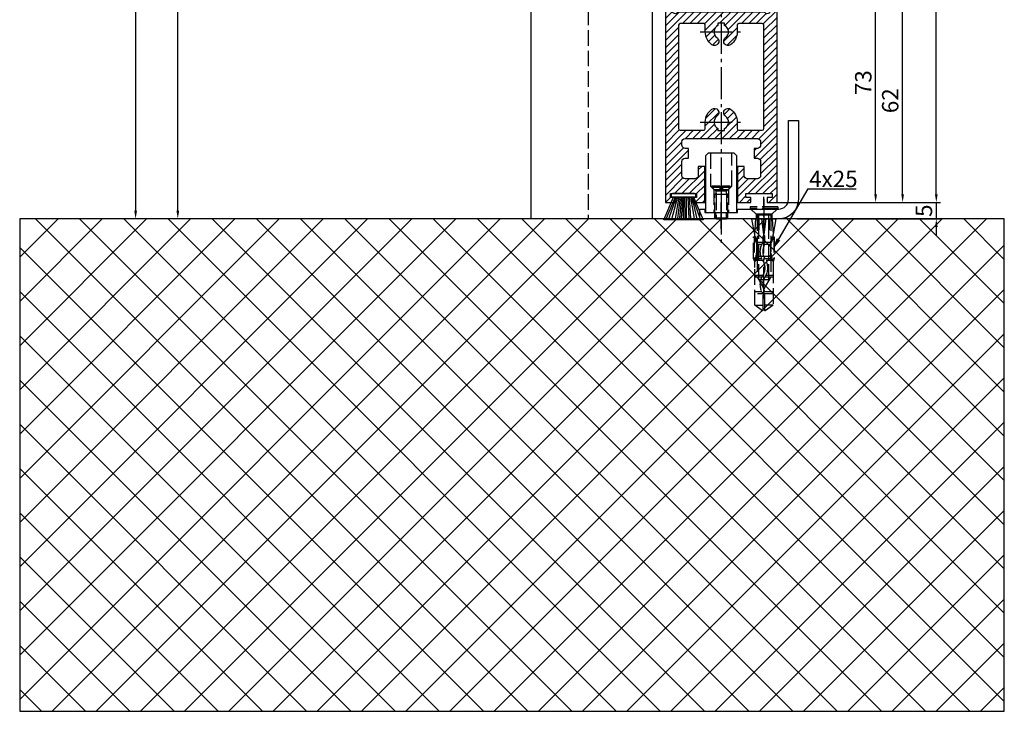
# Model space of a CAD drawing. Units: millimetres. Extents: x -5573 to 2503, y 0 to 8648.
# Drawn here: x -1220 to -920, y 1838 to 2049 of the extents above; entities that cross this region are included whole.
import ezdxf

# ---------------------------------------------------------------- set-up
doc = ezdxf.new("R2010")
doc.units = ezdxf.units.MM
doc.linetypes.add('AM_DIN_F_W050', pattern=[6.25, 4.75, -1.5])
doc.linetypes.add('AM_DIN_G_W050', pattern=[13.75, 9.75, -1.5, 1, -1.5])
for name, color, linetype in [('centerline-Mittellinie', 92, 'AM_DIN_G_W050'), ('dimension-Bemassung', 5, 'Continuous'), ('hatching-Schraffur', 5, 'Continuous'), ('hiddenline-hinterliegendelinie', 6, 'AM_DIN_F_W050'), ('outline-Körperkante', 7, 'Continuous')]:
    doc.layers.add(name, color=color, linetype=linetype)
doc.layers.get('0').off()
doc.dimstyles.new('ISO-5.0', dxfattribs={"dimtxt": 5, "dimasz": 2.5, "dimexe": 1.25, "dimexo": 0.625, "dimtad": 1, "dimdec": 3, "dimtxsty": 'Standard', "dimcen": 2.5, "dimclrd": 256, "dimclre": 256, "dimadec": 0, "dimazin": 0, "dimtfac": 1, "dimtdec": 3, "dimtmove": 0, "dimatfit": 3, "dimfxl": 0, "dimlwd": -1, "dimlwe": -1, "dimarcsym": 0})

# ---------------------------------------------------------------- blocks, each defined once
blk = doc.blocks.new('*D108')
at = {"layer": 'dimension-Bemassung'}
for p, q in [((4707.671374501138, 3434.443672526216), (4569.116852185046, 3434.443672526216)), ((4570.366852185046, 3431.943672526216), (4570.366852185045, 1233.943658529543)), ((4723.988061763157, 1231.443658529543), (4569.116852185045, 1231.443658529543))]:
    blk.add_line(p, q, dxfattribs=at)
for points in [[(4569.950185518379, 3431.943672526216), (4570.783518851713, 3431.943672526216), (4570.366852185046, 3434.443672526216)], [(4569.950185518378, 1233.943658529543), (4570.783518851712, 1233.943658529543), (4570.366852185045, 1231.443658529543)]]:
    blk.add_solid(points, dxfattribs=at)
at = {"layer": 'dimension-Bemassung', "color": 0, "insert": (4565.818363983966, 3327.192246604347), "char_height": 5, "attachment_point": 5, "rotation": 90}
blk.add_mtext('EH', dxfattribs=at)
blk = doc.blocks.new('*D94')
at = {"layer": 'dimension-Bemassung'}
for p, q in [((4773.421995564389, 3348.943451859305), (4815.571639752251, 3348.943451859305)), ((4814.32163975225, 1238.943658529544), (4814.321639752251, 3346.443451859305)), ((4763.921904549559, 1236.443658529544), (4815.57163975225, 1236.443658529544))]:
    blk.add_line(p, q, dxfattribs=at)
for points in [[(4813.904973085584, 3346.443451859305), (4814.738306418918, 3346.443451859305), (4814.321639752251, 3348.943451859305)], [(4813.904973085583, 1238.943658529544), (4814.738306418917, 1238.943658529544), (4814.32163975225, 1236.443658529544)]]:
    blk.add_solid(points, dxfattribs=at)
at = {"layer": 'dimension-Bemassung', "color": 0, "insert": (4811.19663975225, 1346.374813674704), "char_height": 5, "attachment_point": 5, "rotation": 90}
blk.add_mtext('FH1', dxfattribs=at)
blk = doc.blocks.new('*D93')
at = {"layer": 'dimension-Bemassung'}
for p, q in [((4616.203604070797, 3326.443658529543), (4581.966776426592, 3326.443658529543)), ((4583.216776426591, 1233.943664911742), (4583.216776426592, 3323.943658529543)), ((4640.879782587794, 1231.443664911742), (4581.966776426591, 1231.443664911742))]:
    blk.add_line(p, q, dxfattribs=at)
for points in [[(4582.800109759925, 3323.943658529543), (4583.633443093259, 3323.943658529543), (4583.216776426592, 3326.443658529543)], [(4582.800109759924, 1233.943664911742), (4583.633443093258, 1233.943664911742), (4583.216776426591, 1231.443664911742)]]:
    blk.add_solid(points, dxfattribs=at)
at = {"layer": 'dimension-Bemassung', "color": 0, "insert": (4580.091776426591, 1337.253055830015), "char_height": 5, "attachment_point": 5, "rotation": 90}
blk.add_mtext('LH=', dxfattribs=at)
blk = doc.blocks.new('Seitenriss_Boden')
at = {"layer": 'hatching-Schraffur'}
h = blk.add_hatch(dxfattribs=at)
h.set_pattern_fill('ANSI37', color=256, scale=3, style=0)
h.set_pattern_definition([(45, (-208.7031783937398, 2583.818976448808), (-6.735192090801863, 6.735192090801865), []), (135, (-208.7031783937398, 2583.818976448808), (-6.735192090801865, -6.735192090801863), [])])
h.paths.add_polyline_path([(130.6766100733601, 86.36852097994631), (430.6766100733601, 86.36852097994631), (430.6766100733601, 236.3685209799463), (130.6766100733601, 236.3685209799463)])
at = {"layer": 'outline-Körperkante'}
blk.add_lwpolyline([(130.6766100733601, 86.36852097994631), (430.6766100733601, 86.36852097994631), (430.6766100733601, 236.3685209799463), (130.6766100733601, 236.3685209799463)], close=True, dxfattribs=at)
blk = doc.blocks.new('*D98')
at = {"layer": 'dimension-Bemassung'}
for p, q in [((4763.921904549559, 1309.443658529544), (4797.097542362777, 1309.443658529544)), ((4795.847542362777, 1238.943658529544), (4795.847542362777, 1306.943658529544)), ((4763.921904549559, 1236.443658529544), (4797.097542362777, 1236.443658529544))]:
    blk.add_line(p, q, dxfattribs=at)
for points in [[(4795.43087569611, 1306.943658529544), (4796.264209029444, 1306.943658529544), (4795.847542362777, 1309.443658529544)], [(4795.43087569611, 1238.943658529544), (4796.264209029444, 1238.943658529544), (4795.847542362777, 1236.443658529544)]]:
    blk.add_solid(points, dxfattribs=at)
at = {"layer": 'dimension-Bemassung', "color": 0, "insert": (4792.722542362777, 1272.943658529545), "char_height": 5, "attachment_point": 5, "rotation": 90}
blk.add_mtext('73', dxfattribs=at)
blk = doc.blocks.new('*D97')
at = {"layer": 'dimension-Bemassung'}
for p, q in [((4804.062981001916, 1238.943658529544), (4804.062981001916, 1295.943658529543)), ((4763.921904549559, 1236.443658529544), (4805.312981001916, 1236.443658529544))]:
    blk.add_line(p, q, dxfattribs=at)
for points in [[(4803.646314335249, 1295.943658529543), (4804.479647668583, 1295.943658529543), (4804.062981001916, 1298.443658529543)], [(4803.646314335249, 1238.943658529544), (4804.479647668583, 1238.943658529544), (4804.062981001916, 1236.443658529544)]]:
    blk.add_solid(points, dxfattribs=at)
at = {"layer": 'dimension-Bemassung', "color": 0, "insert": (4800.937981001916, 1267.443658529544), "char_height": 5, "attachment_point": 5, "rotation": 90}
blk.add_mtext('62', dxfattribs=at)
blk = doc.blocks.new('*D96')
at = {"layer": 'dimension-Bemassung'}
for p, q in [((4814.32163975225, 1238.943658529544), (4814.32163975225, 1241.443658529544)), ((4763.921904549559, 1236.443658529544), (4815.57163975225, 1236.443658529544)), ((4814.32163975225, 1236.443658529544), (4814.32163975225, 1231.443658529543)), ((4771.788185602802, 1231.443658529543), (4815.57163975225, 1231.443658529543)), ((4814.32163975225, 1228.943658529543), (4814.32163975225, 1226.443658529543))]:
    blk.add_line(p, q, dxfattribs=at)
for points in [[(4813.904973085583, 1238.943658529544), (4814.738306418917, 1238.943658529544), (4814.32163975225, 1236.443658529544)], [(4813.904973085583, 1228.943658529543), (4814.738306418917, 1228.943658529543), (4814.32163975225, 1231.443658529543)]]:
    blk.add_solid(points, dxfattribs=at)
at = {"layer": 'dimension-Bemassung', "color": 0, "insert": (4811.19663975225, 1233.943658529544), "char_height": 5, "attachment_point": 5, "rotation": 90}
blk.add_mtext('5', dxfattribs=at)
blk = doc.blocks.new('Seitenriss_Türschuh')
at = {"layer": 'hatching-Schraffur'}
h = blk.add_hatch(dxfattribs=at)
h.set_pattern_fill('LINE', color=256, scale=0.5, angle=45, style=0)
h.set_pattern_definition([(45, (-260.1302474895663, -337.3312607704851), (-1.122532015133644, 1.122532015133644), [])])
edge = h.paths.add_edge_path(flags=16)
edge.add_line((-12.50000000000005, 27), (-5.349999999999991, 26.99999999999989))
edge.add_arc((-5.349999999999984, 27.49999999999988), 0.4999999999999931, 269.9999999999992, 360.0000000000008)
edge.add_line((-4.849999999999991, 27.49999999999989), (-4.850000000000048, 29.5))
edge.add_arc((-5.520150309079597e-14, 29.50000000000006), 4.849999999999993, 126.00000000000091, 180.0000000000007, ccw=False)
edge.add_arc((-2.071943014331085, 32.35178490517168), 1.325000000000011, -53.999999999999886, 125.9999999999994, ccw=False)
edge.add_arc((3.545449524244848e-15, 29.49999999999999), 2.200000000000057, 126.0000000000026, 242.9643082105868)
edge.add_line((-1.000000000000053, 27.54040820577342), (-1.000000000000053, 26.89999999999998))
edge.add_line((-1.000000000000053, 26.89999999999998), (0.9999999999999467, 26.89999999999998))
edge.add_line((0.9999999999999467, 26.89999999999998), (0.9999999999999467, 27.54040820577336))
edge.add_arc((2.032662232975824e-15, 29.49999999999998), 2.200000000000046, 297.0356917894101, 414.0000000000009)
edge.add_arc((2.071943014330945, 32.35178490517171), 1.324999999999971, 54.00000000000051, 234.0000000000005, ccw=False)
edge.add_arc((-4.610634790624957e-14, 29.49999999999999), 4.850000000000016, 1.1368683772161603e-13, 54.00000000000023, ccw=False)
edge.add_line((4.849999999999969, 29.5), (4.849999999999969, 27.50000000000011))
edge.add_arc((5.349999999999976, 27.50000000000012), 0.5000000000000062, 180.0000000000008, 269.9999999999993)
edge.add_line((5.349999999999969, 27.00000000000011), (12.49999999999995, 26.99999999999989))
edge.add_arc((12.49999999999995, 27.49999999999988), 0.4999999999999954, 269.9999999999994, 360.0000000000004)
edge.add_line((12.99999999999995, 27.49999999999989), (12.99999999999995, 59.00000000000006))
edge.add_arc((12.49999999999995, 59.00000000000006), 0.5, 0, 90)
edge.add_line((12.49999999999995, 59.50000000000006), (5.349999999999969, 59.5))
edge.add_arc((5.349999999999969, 59), 0.5, 90, 180)
edge.add_line((4.849999999999969, 59), (4.849999999999969, 57))
edge.add_arc((-4.660573142689639e-14, 57.00000000000001), 4.850000000000016, 305.99999999999983, 359.99999999999983, ccw=False)
edge.add_arc((2.071943014330944, 54.14821509482829), 1.324999999999971, 125.99999999999949, 305.9999999999995, ccw=False)
edge.add_arc((4.672911363412524e-15, 56.99999999999999), 2.200000000000021, 305.9999999999996, 422.9643082105897)
edge.add_line((0.9999999999999467, 58.95959179422658), (0.9999999999999467, 59.60000000000002))
edge.add_line((0.9999999999999467, 59.60000000000002), (-1.000000000000053, 59.60000000000002))
edge.add_line((-1.000000000000053, 59.60000000000002), (-1.000000000000053, 58.95959179422653))
edge.add_arc((-5.477020746658123e-14, 56.99999999999998), 2.200000000000002, 117.0356917894122, 233.9999999999983)
edge.add_arc((-2.071943014331113, 54.14821509482829), 1.325000000000051, -125.99999999999972, 53.9999999999996, ccw=False)
edge.add_arc((-2.584434402597147e-14, 56.99999999999986), 4.850000000000022, 179.9999999999983, 233.9999999999981, ccw=False)
edge.add_line((-4.850000000000048, 57), (-4.849999999999962, 59))
edge.add_arc((-5.349999999999953, 59.00000000000001), 0.4999999999999911, 359.9999999999992, 450.000000000001)
edge.add_line((-5.349999999999962, 59.5), (-12.5, 59.49999999999989))
edge.add_arc((-12.49999999999999, 58.99999999999989), 0.5000000000000026, 90.0000000000002, 180)
edge.add_line((-13, 58.99999999999989), (-13.00000000000005, 27.5))
edge.add_arc((-12.50000000000005, 27.5), 0.5000000000000036, 180.0000000000004, 269.9999999999996)
edge = h.paths.add_edge_path()
edge.add_line((16.99999999999995, 5), (16.99999999999995, 78))
edge.add_line((16.99999999999995, 78), (14.99999999999995, 78))
edge.add_line((14.99999999999995, 78), (14.99999999999995, 76.5))
edge.add_line((14.99999999999995, 76.5), (15.99999999999995, 76.5))
edge.add_line((15.99999999999995, 76.5), (15.99999999999995, 74.5))
edge.add_line((15.99999999999995, 74.5), (14.99999999999995, 74.5))
edge.add_line((14.99999999999995, 74.5), (14.99999999999995, 63.5))
edge.add_arc((13.99999999999996, 63.5), 0.9999999999999911, -149.99999999999972, 0, ccw=False)
edge.add_line((13.13397459621553, 63), (-13.13397459621561, 63))
edge.add_arc((-14.00000000000005, 63.5), 1.000000000000005, 180, 330.00000000000017, ccw=False)
edge.add_line((-15.00000000000005, 63.5), (-15.00000000000005, 74.5))
edge.add_line((-15.00000000000005, 74.5), (-16.00000000000005, 74.5))
edge.add_line((-16.00000000000005, 74.5), (-16.00000000000005, 76.5))
edge.add_line((-16.00000000000005, 76.5), (-15.00000000000005, 76.5))
edge.add_line((-15.00000000000005, 76.5), (-15.00000000000005, 78))
edge.add_line((-15.00000000000005, 78), (-17.00000000000005, 78))
edge.add_line((-17.00000000000005, 78), (-17.00000000000005, 5))
edge.add_line((-17.00000000000005, 5), (-14.00000000000005, 5))
edge.add_line((-14.00000000000005, 5), (-14.00000000000005, 6.5))
edge.add_line((-14.00000000000005, 6.5), (-15.50000000000005, 6.5))
edge.add_line((-15.50000000000005, 6.5), (-15.50000000000005, 7.699999999999989))
edge.add_line((-15.50000000000005, 7.699999999999989), (-7.500000000000053, 7.699999999999989))
edge.add_line((-7.500000000000053, 7.699999999999989), (-7.500000000000053, 6.5))
edge.add_line((-7.500000000000053, 6.5), (-9.000000000000053, 6.5))
edge.add_line((-9.000000000000053, 6.5), (-9.000000000000053, 5))
edge.add_line((-9.000000000000053, 5), (-5.000000000000053, 5))
edge.add_line((-5.000000000000053, 5), (-5.000000000000053, 16))
edge.add_line((-5.000000000000053, 16), (-7.000000000000053, 16))
edge.add_line((-7.000000000000053, 16), (-7.000000000000053, 13.19999999999999))
edge.add_arc((-8.000000000000053, 13.19999999999999), 1, -90, 0, ccw=False)
edge.add_line((-8.000000000000053, 12.19999999999999), (-11.00000000000005, 12.19999999999999))
edge.add_arc((-11.00000000000005, 13.19999999999999), 1, 180, 270, ccw=False)
edge.add_line((-12.00000000000005, 13.19999999999999), (-12.00000000000005, 17.5))
edge.add_arc((-11.00000000000005, 17.5), 1, 90, 180, ccw=False)
edge.add_line((-11.00000000000005, 18.5), (-10.00000000000005, 18.5))
edge.add_line((-10.00000000000005, 18.5), (-10.00000000000005, 21.5))
edge.add_line((-10.00000000000005, 21.5), (-11.00000000000005, 21.49999999999994))
edge.add_arc((-11.00000000000005, 22.49999999999994), 1, 180, 270, ccw=False)
edge.add_line((-12.00000000000005, 22.49999999999994), (-12.00000000000005, 23.5))
edge.add_arc((-11.00000000000005, 23.5), 1, 90, 180, ccw=False)
edge.add_line((-11.00000000000005, 24.5), (10.99999999999995, 24.5))
edge.add_arc((10.99999999999996, 23.50000000000001), 0.9999999999999908, -6.252776074688882e-13, 90.00000000000051, ccw=False)
edge.add_line((11.99999999999995, 23.5), (11.99999999999995, 22.5))
edge.add_arc((10.99999999999993, 22.50000000000001), 1.000000000000014, 270.0000000000008, 359.9999999999992, ccw=False)
edge.add_line((10.99999999999995, 21.5), (9.999999999999947, 21.5))
edge.add_line((9.999999999999947, 21.5), (9.999999999999947, 18.5))
edge.add_line((9.999999999999947, 18.5), (10.99999999999995, 18.5))
edge.add_arc((10.99999999999995, 17.5), 1, 0, 90, ccw=False)
edge.add_line((11.99999999999995, 17.5), (11.99999999999995, 13.19999999999999))
edge.add_arc((10.99999999999995, 13.19999999999999), 1, -90, 0, ccw=False)
edge.add_line((10.99999999999995, 12.19999999999999), (7.999999999999947, 12.19999999999999))
edge.add_arc((7.999999999999947, 13.19999999999999), 1, 180, 270, ccw=False)
edge.add_line((6.999999999999947, 13.19999999999999), (6.999999999999947, 16))
edge.add_line((6.999999999999947, 16), (4.999999999999947, 16))
edge.add_line((4.999999999999947, 16), (4.999999999999947, 5))
edge.add_line((4.999999999999947, 5), (8.999999999999947, 5))
edge.add_line((8.999999999999947, 5), (8.999999999999947, 6.5))
edge.add_line((8.999999999999947, 6.5), (7.499999999999947, 6.5))
edge.add_line((7.499999999999947, 6.5), (7.499999999999947, 7.699999999999989))
edge.add_line((7.499999999999947, 7.699999999999989), (15.49999999999995, 7.699999999999989))
edge.add_line((15.49999999999995, 7.699999999999989), (15.49999999999995, 6.5))
edge.add_line((15.49999999999995, 6.5), (13.99999999999995, 6.5))
edge.add_line((13.99999999999995, 6.5), (13.99999999999995, 5))
edge.add_line((13.99999999999995, 5), (16.99999999999995, 5))
at = {"layer": 'centerline-Mittellinie'}
for p, q in [((-6.3965499199827, 57), (6.396549919982707, 57)), ((-6.3965499199827, 29.5), (6.396549919982707, 29.5))]:
    blk.add_line(p, q, dxfattribs=at)
at = {"layer": 'outline-Körperkante'}
for points in [[(16.99999999999995, 5), (16.99999999999995, 78), (14.99999999999995, 78), (14.99999999999995, 76.5), (15.99999999999995, 76.5), (15.99999999999995, 74.5), (14.99999999999995, 74.5), (14.99999999999995, 63.5, -0.7673269879789567), (13.13397459621553, 63), (-13.13397459621561, 63, -0.7673269879789623), (-15.00000000000005, 63.5), (-15.00000000000005, 74.5), (-16.00000000000005, 74.5), (-16.00000000000005, 76.5), (-15.00000000000005, 76.5), (-15.00000000000005, 78), (-17.00000000000005, 78), (-17.00000000000005, 5), (-14.00000000000005, 5), (-14.00000000000005, 6.5), (-15.50000000000005, 6.5), (-15.50000000000005, 7.699999999999989), (-7.500000000000053, 7.699999999999989), (-7.500000000000053, 6.5), (-9.000000000000053, 6.5), (-9.000000000000053, 5), (-5.000000000000053, 5), (-5.000000000000053, 16), (-7.000000000000053, 16), (-7.000000000000053, 13.19999999999999, -0.414213562373095), (-8.000000000000053, 12.19999999999999), (-11.00000000000005, 12.19999999999999, -0.414213562373095), (-12.00000000000005, 13.19999999999999), (-12.00000000000005, 17.5, -0.414213562373095), (-11.00000000000005, 18.5), (-10.00000000000005, 18.5), (-10.00000000000005, 21.5), (-11.00000000000005, 21.49999999999994, -0.414213562373095), (-12.00000000000005, 22.49999999999994), (-12.00000000000005, 23.5, -0.414213562373095), (-11.00000000000005, 24.5), (10.99999999999995, 24.5, -0.4142135623731005), (11.99999999999995, 23.5), (11.99999999999995, 22.5, -0.4142135623730867), (10.99999999999995, 21.5), (9.999999999999947, 21.5), (9.999999999999947, 18.5), (10.99999999999995, 18.5, -0.414213562373095), (11.99999999999995, 17.5), (11.99999999999995, 13.19999999999999, -0.414213562373095), (10.99999999999995, 12.19999999999999), (7.999999999999947, 12.19999999999999, -0.414213562373095), (6.999999999999947, 13.19999999999999), (6.999999999999947, 16), (4.999999999999947, 16), (4.999999999999947, 5), (8.999999999999947, 5), (8.999999999999947, 6.5), (7.499999999999947, 6.5), (7.499999999999947, 7.699999999999989), (15.49999999999995, 7.699999999999989), (15.49999999999995, 6.5), (13.99999999999995, 6.5), (13.99999999999995, 5)], [(-12.50000000000005, 27), (-5.349999999999991, 26.99999999999989, 0.4142135623731031), (-4.849999999999991, 27.49999999999989), (-4.850000000000048, 29.5, -0.240078759080115), (-2.850758473618608, 33.4237324227185, -0.9999999999999952), (-1.293127555043551, 31.27983738762487, 0.559822348372882), (-1.000000000000053, 27.54040820577342), (-1.000000000000053, 26.89999999999998), (0.9999999999999467, 26.89999999999998), (0.9999999999999467, 27.54040820577336, 0.5598223483729196), (1.293127555043444, 31.27983738762492, -0.9999999999999999), (2.850758473618445, 33.4237324227185, -0.2400787590801161), (4.849999999999969, 29.5), (4.849999999999969, 27.50000000000011, 0.4142135623730875), (5.349999999999969, 27.00000000000011), (12.49999999999995, 26.99999999999989, 0.4142135623731005), (12.99999999999995, 27.49999999999989), (12.99999999999995, 59.00000000000006, 0.414213562373095), (12.49999999999995, 59.50000000000006), (5.349999999999969, 59.5, 0.414213562373095), (4.849999999999969, 59), (4.849999999999969, 57, -0.240078759080116), (2.850758473618445, 53.0762675772815, -1), (1.293127555043444, 55.22016261237508, 0.5598223483729158), (0.9999999999999467, 58.95959179422658), (0.9999999999999467, 59.60000000000002), (-1.000000000000053, 59.60000000000002), (-1.000000000000053, 58.95959179422653, 0.5598223483728925), (-1.293127555043551, 55.22016261237513, -0.9999999999999952), (-2.850758473618665, 53.07626757728144, -0.2400787590801149), (-4.850000000000048, 57), (-4.849999999999962, 59, 0.4142135623731054), (-5.349999999999962, 59.5), (-12.5, 59.49999999999989, 0.414213562373092), (-13, 58.99999999999989), (-13.00000000000005, 27.5, 0.4142135623730906)]]:
    blk.add_lwpolyline(points, format="xyb", close=True, dxfattribs=at)
blk = doc.blocks.new('Bürste')
at = {"layer": 'hatching-Schraffur'}
for p, q in [((-2.064304100818844, -1.074771044780732), (-4.757905451990951, -7.548768791028009)), ((-1.717983885944818, -1.074771044780732), (-3.949825190670823, -7.471774980270425)), ((-1.333183487160908, -1.074771044780732), (-3.103264745440811, -7.433279179791157)), ((-0.9483838085345715, -1.07477104478074), (-2.006584185032807, -7.548768791028011)), ((-0.5635834097506622, -1.074771044780733), (-1.352423939194637, -7.471774980270426)), ((-0.1403028270568705, -1.074771044780733), (-0.6982636933565805, -7.491023432959879)), ((0.2829770354793489, -1.074771044780733), (-0.1595432790905993, -7.510271885649332)), ((0.5000000000000007, -1.074771044780733), (0.3791771351752682, -7.491023432959879)), ((0.8409371816213713, -1.074771044780733), (0.9178975494412493, -7.4525265275812)), ((1.30269794822516, -1.074771044780733), (1.341177411977469, -7.58726569640669)), ((1.783697726547417, -1.074771044780733), (2.130017941421442, -7.58726569640669)), ((2.226218041117364, -1.074771044780733), (2.668738355687423, -7.491023432959879)), ((2.668738355687424, -1.074771044780733), (3.707699000309389, -7.58726569640669)), ((3.053538754471333, -1.07477104478074), (4.611979361325438, -7.625762601785369)), ((3.245938953863288, -1.074771044780733), (5.439300074679408, -7.49102343295988))]:
    blk.add_line(p, q, dxfattribs=at)
at = {"layer": 'outline-Körperkante'}
blk.add_lwpolyline([(3.5, -1.074771044780733), (6.499999999999999, -8.000000000000004), (-5.500000000000001, -7.999999999999999), (-2.5, -1.074771044780732)], close=True, dxfattribs=at)
blk.add_lwpolyline([(-3.249999999999996, -0.3499999999999992), (-3.250000000000001, -0.649999999999999, 0.4142135623730961), (-2.900000000000002, -1), (3.899999999999995, -1.000000000000002, 0.414213562373095), (4.249999999999997, -0.6500000000000017), (4.249999999999997, -0.3500000000000016, 0.414213562373095), (3.899999999999996, -1.77635683940025e-15), (-2.899999999999996, -1.110223024625157e-16, 0.4142135623730943)], format="xyb", close=True, dxfattribs=at)
blk = doc.blocks.new('Seitenriss_Bodenführung')
at = {"layer": 'centerline-Mittellinie'}
blk.add_line((185.3616223868613, 210.7178745478454), (185.3616223868613, 197.6774646185235), dxfattribs=at)
for points in [[(185.3616223868613, 196.1274646185235, 0), (185.3616223868613, 204.1274646185235, 0)], [(198.3616223868615, 174.8274646185235, 0), (198.3616223868615, 205.8274646185235, 0)], [(198.3616223868615, 205.1274646185235, 0), (198.3616223868615, 196.1274646185235, 0)]]:
    blk.add_polyline3d(points, dxfattribs=at)
at = {"layer": 'hiddenline-hinterliegendelinie'}
for p, q in [((182.1116223868612, 209.1274646185235), (188.6116223868612, 209.1274646185235)), ((184.9616223868613, 209.1274646185235), (182.6116223868613, 209.1274646185235)), ((182.6116223868613, 209.1274646185235), (182.6116223868613, 208.7274646185235)), ((184.9616223868613, 208.7274646185235), (182.6116223868613, 208.7274646185235)), ((182.6116223868613, 208.7274646185235), (183.7910373868613, 207.5480496185235)), ((183.1116223868612, 208.1274646185235), (183.1116223868612, 201.1274646185235)), ((183.3616223868613, 206.5774646185235), (183.7910373868613, 207.0068796185235)), ((186.9322073868613, 207.5480496185235), (183.7910373868613, 207.5480496185235)), ((183.7910373868613, 207.0068796185235), (183.7910373868613, 207.5480496185235)), ((183.7910373868613, 207.0068796185235), (183.7910373868613, 206.5774646185235)), ((184.9616223868613, 209.1274646185235), (184.9616223868613, 208.2774646185235)), ((185.7616223868613, 208.2774646185235), (184.9616223868613, 208.2774646185235)), ((188.1116223868613, 209.1274646185235), (185.7616223868613, 209.1274646185235)), ((185.7616223868613, 209.1274646185235), (185.7616223868613, 208.2774646185235)), ((188.1116223868613, 208.7274646185235), (185.7616223868613, 208.7274646185235)), ((188.1116223868613, 208.7274646185235), (186.9322073868613, 207.5480496185235)), ((186.9322073868613, 207.0068796185235), (186.9322073868613, 207.5480496185235)), ((187.3616223868613, 206.5774646185235), (186.9322073868613, 207.0068796185235)), ((186.9322073868613, 207.0068796185235), (186.9322073868613, 206.5774646185235)), ((187.6116223868612, 208.1274646185235), (187.6116223868612, 201.1274646185235)), ((188.1116223868613, 208.7274646185235), (188.1116223868613, 209.1274646185235)), ((183.3616223868613, 199.3421721185235), (183.3616223868613, 206.5774646185235)), ((187.3616223868613, 206.5774646185235), (183.3616223868613, 206.5774646185235)), ((183.7910373868613, 206.5774646185235), (183.7910373868613, 199.1274646185235)), ((186.9322073868613, 206.5774646185235), (186.9322073868613, 199.1274646185235)), ((187.3616223868613, 199.3421721185235), (187.3616223868613, 206.5774646185235)), ((187.3616223868613, 199.3421721185235), (183.3616223868613, 199.3421721185235)), ((183.7910373868613, 199.1274646185235), (183.3616223868613, 199.3421721185235)), ((183.7910373868613, 199.1274646185235), (186.9322073868613, 199.1274646185235)), ((186.9322073868613, 199.1274646185235), (187.3616223868613, 199.3421721185235)), ((195.5616223868615, 194.3885492542619), (195.8791440847979, 199.1274646185235)), ((200.8441006889249, 199.1274646185235), (201.1616223868614, 194.3885492542619)), ((196.7450286368615, 187.6887224383376), (196.3616223868615, 188.0721286883376)), ((196.3616223868615, 187.6887224383376), (196.3616223868615, 188.0721286883376)), ((200.3616223868615, 187.6887224383376), (196.3616223868615, 187.6887224383376)), ((199.9782161368615, 187.6887224383376), (200.3616223868615, 188.0721286883376)), ((200.3616223868615, 187.6887224383376), (200.3616223868615, 188.0721286883376))]:
    blk.add_line(p, q, dxfattribs=at)
for points in [[(182.1116223868612, 219.1274646185235), (182.1116223868612, 209.1274646185235), (183.1116223868612, 208.1274646185235), (187.6116223868612, 208.1274646185235), (188.6116223868612, 209.1274646185235), (188.6116223868612, 219.1274646185235)], [(198.3616223868615, 194.3674646185235), (197.7269557201948, 199.1274646185235)], [(198.9962890535282, 199.1274646185235), (198.3616223868615, 194.3674646185235)], [(198.3616223868615, 194.3674646185235), (198.3616223868615, 199.1274646185235)], [(195.3859817198984, 193.662490987619), (195.3859817198984, 187.1331706452367), (195.6718137961281, 186.2977693893089)], [(195.6718137961281, 186.2977693893089), (196.2214908658005, 189.0238155928625), (196.2214908658005, 191.5410114824341), (195.3859817198984, 193.5233195473474)], [(195.5616223868614, 194.0874646185236), (195.5616223868615, 194.3885492542619)], [(196.4016223868614, 192.0136727193407), (198.1057876674006, 192.0136727193407)], [(198.6174571063223, 192.0136727193407), (200.3216223868615, 192.0136727193407)], [(201.0514309775949, 186.2977693893089), (200.5017539079225, 189.0238155928625), (200.5017539079225, 191.5410114824341), (201.3372630538245, 193.5233195473474)], [(201.3372630538245, 193.662490987619), (201.3372630538245, 187.1331706452367), (201.0514309775949, 186.2977693893089)], [(201.1616223868616, 194.0874646185236), (201.1616223868614, 194.3885492542619)], [(196.2214908658005, 191.5410114824341), (196.2914545351553, 191.5447169965541)], [(196.2214908658005, 189.0238155928625), (196.2914545351553, 189.0247169965541)], [(196.4016223868614, 191.4536727193407), (197.7314976189105, 191.4536727193407)], [(198.4748447888254, 191.4536727193407), (200.3216223868615, 191.4536727193407)], [(200.5017539079225, 191.5410114824341), (200.4317902385677, 191.5447169965541)], [(200.5017539079225, 189.0238155928625), (200.4317902385677, 189.0247169965541)], [(195.2179817198983, 187.0959102188625), (195.3859817198984, 187.1331706452367)], [(195.6718137961281, 186.2977693893089), (195.5616223868613, 186.0915518257963)], [(195.9536223868616, 186.5274646185234), (195.6718137961281, 186.2977693893089)], [(198.0308745825014, 186.4154646185235), (195.816211774242, 186.4154646185235)], [(197.6981733736464, 186.9754646185235), (196.4016223868614, 186.9754646185235)], [(200.3216223868615, 186.9754646185235), (198.6668832385956, 186.9754646185235)], [(200.9070329994809, 186.4154646185235), (199.0052907893451, 186.4154646185235)], [(200.7696223868614, 186.5274646185234), (201.0514309775949, 186.2977693893089)], [(201.0514309775949, 186.2977693893089), (201.1616223868616, 186.0915518257963)], [(201.1616223868617, 186.0915518257965), (201.1616223868617, 184.2869237399297)], [(201.5052630538246, 187.0959102188625), (201.3372630538245, 187.1331706452367)], [(198.0381057618886, 181.9354646185235), (195.5616223868614, 181.9354646185235)], [(197.7036920139538, 181.3754646185234), (195.5616223868613, 181.3754646185234)], [(201.1616223868612, 181.3754646185234), (198.6739862036255, 181.3754646185234)], [(201.1616223868612, 181.9354646185235), (199.0108969060582, 181.9354646185235)], [(197.7267466405378, 176.8954646185236), (195.5616223868614, 176.8954646185236)], [(201.1616223868612, 176.3354646185234), (195.5616223868613, 176.3354646185234)], [(201.1616223868612, 176.8954646185236), (198.4858483631127, 176.8954646185236)], [(195.5616223868613, 172.8074646185236), (198.0816223868616, 172.8074646185236)], [(201.1616223868617, 172.8074646185236), (198.6416223868617, 172.8074646185236)]]:
    blk.add_lwpolyline(points, dxfattribs=at)
for points in [[(195.5616223868615, 194.3885492542619), (194.7216223868616, 199.1274646185235), (196.6910499024964, 199.1274646185235), (196.6910499024964, 195.8794646185235, 1), (196.9150499024964, 195.8794646185235), (196.9150499024964, 199.1274646185235)], [(196.9150499024964, 199.1274646185235), (199.8081948712266, 199.1274646185235), (199.8081948712266, 195.8794646185235, 1), (200.0321948712265, 195.8794646185235), (200.0321948712265, 199.1274646185235), (202.0016223868615, 199.1274646185235), (201.1616223868614, 194.3885492542619)], [(201.1616223868616, 194.0874646185236), (200.3216223868615, 192.1274646185235), (200.3216223868615, 186.5274646185234), (200.7696223868614, 186.5274646185234), (200.4317902385677, 189.0247169965541), (200.4317902385677, 191.5447169965541), (201.3372630538245, 193.662490987619), (201.5052630538246, 193.662490987619), (201.5052630538246, 187.1331706452364), (201.5052630538246, 187.0959102188625), (201.1616223868616, 186.0915518257963), (201.1616223868612, 184.2869237399297), (201.1616223868617, 172.8074646185236), (198.7816223868616, 171.1274646185235), (198.6416223868617, 171.1274646185235), (198.6416223868617, 175.8316200265596, 1), (198.0816223868616, 175.8316200265596), (198.0816223868615, 171.1274646185235), (197.9416223868615, 171.1274646185235), (195.5616223868613, 172.8074646185236), (195.5616223868613, 184.2869237399297), (195.5616223868613, 186.0915518257963), (195.2179817198983, 187.0959102188625), (195.2179817198983, 187.1331706452364), (195.2179817198983, 193.662490987619), (195.3859817198984, 193.662490987619), (196.2914545351553, 191.5447169965541), (196.2914545351553, 189.0247169965541), (195.9536223868616, 186.5274646185234), (196.4016223868614, 186.5274646185234), (196.4016223868614, 192.1274646185235), (195.5616223868614, 194.0874646185236)]]:
    blk.add_lwpolyline(points, format="xyb", dxfattribs=at)
for points in [[(198.6416223868615, 192.1274646185235), (198.6416223868615, 193.7717710116528, 1), (198.0816223868615, 193.7717710116528), (198.0816223868615, 192.1274646185235, 1)], [(197.7351322659754, 176.8795207291011, -0.2776108208472702), (198.014302759528, 181.9000558944519, 0.307765843416291), (198.014302759528, 186.4400306950244, -0.2771806356793742), (197.7314976189127, 191.4536727193405, -0.9999999999999829), (198.4748447888231, 191.0624758571522, 0.277180635679377), (198.7089420141952, 186.9123402395768, -0.3077658434162909), (198.7089420141953, 181.4277463498996, 0.2776108208472525), (198.4778534356635, 177.2719048063754, -1.000000000000008)]]:
    blk.add_lwpolyline(points, format="xyb", close=True, dxfattribs=at)
for points in [[(183.3616223868613, 199.1274646185235, 0), (183.3616223868613, 201.1274646185235, 0)], [(183.7405085010169, 199.1274646185235, 0), (183.7405085010169, 201.1274646185235, 0)], [(186.9827362727056, 199.1274646185235, 0), (186.9827362727056, 201.1274646185235, 0)], [(187.3616223868613, 199.1274646185235, 0), (187.3616223868613, 201.1274646185235, 0)], [(202.5616223868615, 202.8274646185235, 0), (194.1616223868615, 202.8274646185235, 0)], [(194.1616223868615, 202.8274646185235, 0), (194.1616223868615, 202.3274646185235, 0)], [(202.5616223868615, 202.3274646185235, 0), (194.1616223868615, 202.3274646185235, 0)], [(196.2616223868615, 200.2274646185235, 0), (194.1616223868615, 202.3274646185235, 0)], [(194.3616223868615, 202.1274646185235, 0), (195.9616223868615, 200.5274646185235, 0)], [(200.4616223868615, 200.2274646185235, 0), (202.5616223868615, 202.3274646185235, 0)], [(202.3616223868615, 202.1274646185235, 0), (200.7616223868615, 200.5274646185235, 0)], [(202.5616223868615, 202.8274646185235, 0), (202.5616223868615, 202.3274646185235, 0)], [(200.7616223868615, 200.5274646185235, 0), (195.9616223868615, 200.5274646185235, 0)], [(195.9616223868615, 200.5274646185235, 0), (195.9616223868615, 199.1274646185235, 0)], [(196.2616223868615, 200.2274646185235, 0), (196.2616223868615, 181.5274646185235, 0)], [(200.4616223868615, 200.2274646185235, 0), (196.2616223868615, 200.2274646185235, 0)], [(196.8116223868615, 180.558416999476, 0), (196.8116223868615, 200.2274646185235, 0)], [(199.9116223868615, 180.558416999476, 0), (199.9116223868615, 200.2274646185235, 0)], [(200.4616223868615, 200.2274646185235, 0), (200.4616223868615, 181.5274646185235, 0)], [(200.7616223868615, 200.5274646185235, 0), (200.7616223868615, 199.1274646185235, 0)], [(196.2616223868615, 181.5274646185235, 0), (198.3616223868615, 177.8274646185235, 0)], [(199.9116223868615, 180.558416999476, 0), (196.8116223868615, 180.558416999476, 0)], [(200.4616223868615, 181.5274646185235, 0), (198.3616223868615, 177.8274646185235, 0)]]:
    blk.add_polyline3d(points, dxfattribs=at)
at = {"layer": 'outline-Körperkante'}
blk.add_lwpolyline([(190.3616223868612, 202.1274646185235), (202.8616223868612, 202.1274646185235, 0.414213562373095), (205.8616223868612, 205.1274646185235), (205.8616223868612, 229.1274646185235), (208.8616223868612, 229.1274646185235), (208.8616223868612, 205.1274646185235, -0.414213562373095), (202.8616223868612, 199.1274646185235), (178.8616223868613, 199.1274646185235), (178.8616223868613, 202.1274646185235), (180.3616223868613, 202.1274646185235), (180.3616223868613, 201.1274646185235), (190.3616223868612, 201.1274646185235)], format="xyb", close=True, dxfattribs=at)
blk.add_lwpolyline([(180.6116223868612, 201.1274646185235), (190.1116223868612, 201.1274646185235), (190.1116223868612, 218.3274646185235), (189.3116223868612, 219.1274646185235), (181.4116223868612, 219.1274646185235), (180.6116223868612, 218.3274646185235)], close=True, dxfattribs=at)
blk = doc.blocks.new('WD_LR22B_Seitenriss_ER-EL_OF')
at = {"layer": 'centerline-Mittellinie'}
blk.add_line((40.49424661367357, 9.094947017729282e-13), (40.49424661367357, -2103.294060581581), dxfattribs=at)
blk.add_line((40.49424661367357, 9.094947017729282e-13), (40.49424661367357, -2103.294060581581), dxfattribs=at)
at = {"layer": 'dimension-Bemassung'}
for p, q in [((66.86664199893039, -2085.852843152571), (56.63788728063719, -2103.383766373485)), ((66.86664199893039, -2085.852843152571), (81.55637399923853, -2085.852843152571)), ((57.54790283437433, -2101.018289084847), (56.63788728063719, -2103.383766373485)), ((58.2658946277852, -2101.441292901665), (56.63788728063719, -2103.383766373485))]:
    blk.add_line(p, q, dxfattribs=at)
at = {"layer": 'hiddenline-hinterliegendelinie'}
blk.add_line((-0.005844401155627565, 9.094947017729282e-13), (-0.005844401155627565, -2094.999793249546), dxfattribs=at)
at = {"layer": 'outline-Körperkante'}
for p, q in [((-17.50584440115563, 1.000000000000909), (-17.50584440115563, -2094.999793249546)), ((19.4941555995938, -0.9998406804738806), (19.4941555995938, -2094.999793249546))]:
    blk.add_line(p, q, dxfattribs=at)
for name, p in [('Seitenriss_Türschuh', (40.49424661367357, -2094.999793329761)), ('Seitenriss_Türschuh', (40.49424661367357, -2094.999793329761)), ('Bürste', (28.49424661367357, -2087.299793329761)), ('Bürste', (28.49424661367357, -2087.299793329761))]:
    blk.add_blockref(name, p)
for name, p in [('Seitenriss_Bodenführung', (-144.8673757731876, -2294.12725786807)), ('Seitenriss_Boden', (-303.9346918023357, -2331.368314229492))]:
    blk.add_blockref(name, p, dxfattribs=at)
at = {"layer": 'dimension-Bemassung', "insert": (67.28194347272165, -2080.324284655538), "char_height": 5, "attachment_point": 1}
blk.add_mtext('{\\fArial|b0|i0|c0|p34;4x25}', dxfattribs=at)
at = {"layer": 'dimension-Bemassung'}
dim = blk.add_linear_dim(base=(-137.9354888218304, -2094.999793249546), p1=(-0.005966505737887928, 108.0002207471271), p2=(16.31072075628163, -2094.999793249546), angle=90, text='EH', dimstyle='ISO-5.0', override={"dimtmove": 2}, dxfattribs=at)
dim.commit()
dim.dimension.update_dxf_attribs({"geometry": '*D108', "text_midpoint": (-142.4839770229091, 0.7487948252578462), "dimtype": 128, "insert": (-4708.302341006875, -3326.443451779089)})
for base, p1, p2, text, picture, middle in [((106.0192987453756, 22.50000008021561), (54.99456354268386, -2089.999793249545), (64.49465455751397, 22.50000008021561), 'FH1', '*D94', (106.0192987453747, -1980.068638104385)), ((-125.0855645802831, 0.0002067504533442843), (-66.79755841908172, -2094.999786867348), (-91.47373693607824, 0.0002067504533442843), 'LH=', '*D93', (-125.085564580284, -1989.190395949074))]:
    dim = blk.add_linear_dim(base=base, p1=p1, p2=p2, angle=90, text=text, dimstyle='ISO-5.0', dxfattribs=at)
    dim.commit()
    dim.dimension.update_dxf_attribs({"geometry": picture, "text_midpoint": middle, "dimtype": 128, "insert": (-4708.302341006875, -3326.443451779089)})
for base, p2, picture, middle in [((87.54520135590155, -2016.999793249546), (54.99456354268386, -2016.999793249546), '*D98', (84.42020135590155, -2053.499793249544)), ((106.0192987453747, -2094.999793249546), (62.86084459592621, -2094.999793249546), '*D96', (102.8942987453747, -2092.499793249545))]:
    dim = blk.add_linear_dim(base=base, p1=(54.99456354268386, -2089.999793249545), p2=p2, angle=90, dimstyle='ISO-5.0', dxfattribs=at)
    dim.commit()
    dim.dimension.update_dxf_attribs({"geometry": picture, "text_midpoint": middle, "insert": (-4708.302341006875, -3326.443451779089)})
dim = blk.add_linear_dim(base=(95.76063999504095, -2027.999793249546), p1=(54.99456354268386, -2089.999793249545), p2=(25.44456354268368, -2027.999793249546), angle=90, dimstyle='ISO-5.0', override={"dimse2": 1}, dxfattribs=at)
dim.commit()
dim.dimension.update_dxf_attribs({"geometry": '*D97', "text_midpoint": (92.63563999504095, -2058.999793249545), "insert": (-4708.302341006875, -3326.443451779089)})

msp = doc.modelspace()

# ---------------------------------------------------------------- block references
at = {"layer": 'outline-Körperkante'}
msp.add_blockref('WD_LR22B_Seitenriss_ER-EL_OF', (-1047.213288027973, 4082.841405447134), dxfattribs=at)

doc.saveas('drawing.dxf')
